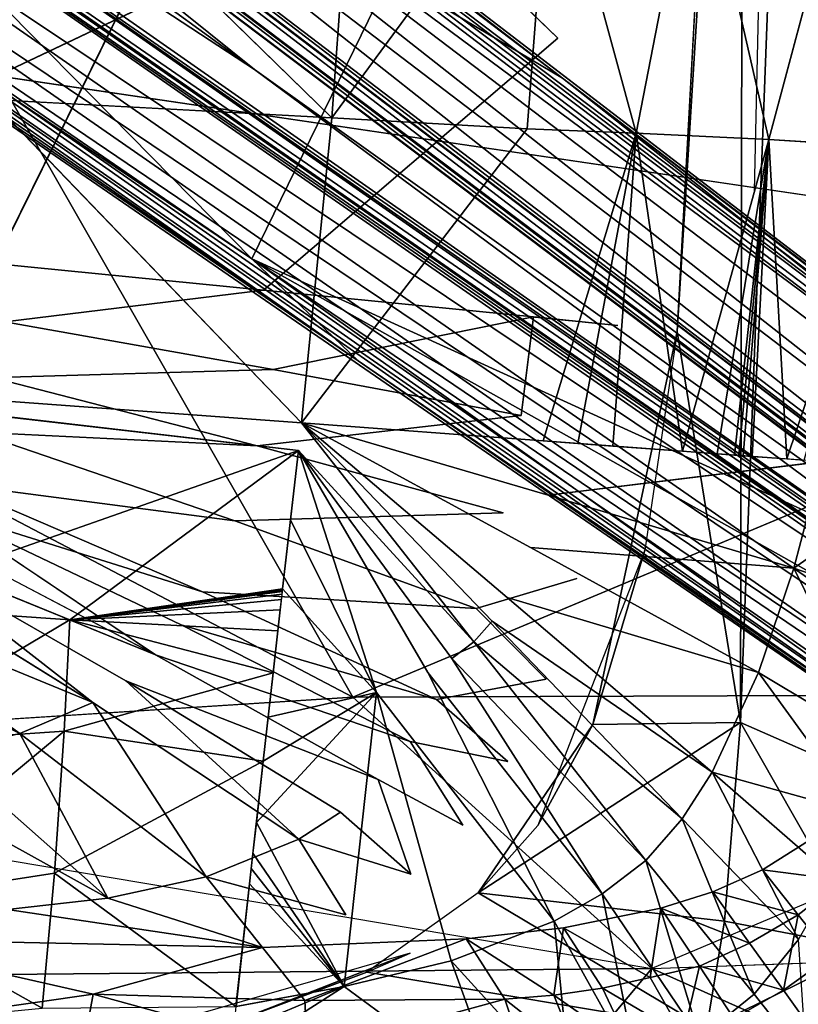
# Model space of a CAD drawing. Units: inches. Extents: x -14.8 to 12.4, y -14.3 to 14.3.
# Drawn here: x 4.3 to 7.7, y -8 to -3.6 of the extents above; entities that cross this region are included whole.
import ezdxf

# ---------------------------------------------------------------- set-up
doc = ezdxf.new("R2010")
doc.units = ezdxf.units.IN
doc.header["$MEASUREMENT"] = 0
doc.layers.add('SEAT-BASE', color=5, linetype='Continuous')
doc.layers.add('SEAT-UPHOLSTERY', color=5, linetype='Continuous')

msp = doc.modelspace()

# ---------------------------------------------------------------- linework, layer by layer
at = {"layer": 'SEAT-BASE'}
for points in [[(5.28, -4.6799, 4.8513), (5.891, -3.4285, 4.883), (1.0041, -0.3354, 5.6225)], [(1.3144, -1.9557, 5.4575), (5.28, -4.6799, 4.8513), (1.0041, -0.3354, 5.6225)], [(6.6528, -3.8822, 4.7085), (2.1631, -0.4266, 5.4008), (2.1382, -0.4542, 5.4594)], [(10.8589, -7.0902, 3.914), (2.3226, -0.5475, 5.33), (2.1631, -0.4266, 5.4008)], [(10.8589, -7.0902, 3.914), (2.1631, -0.4266, 5.4008), (6.6528, -3.8822, 4.7085)], [(6.6528, -3.8822, 4.7085), (2.1382, -0.4542, 5.4594), (5.891, -3.4285, 4.883)], [(9.949, -6.4857, 3.5047), (1.9747, -0.5738, 4.1444), (2.0616, -0.4977, 4.2997)], [(2.2768, -0.6085, 4.4582), (9.7833, -6.3103, 3.6967), (2.0616, -0.4977, 4.2997)], [(9.7833, -6.3103, 3.6967), (9.949, -6.4857, 3.5047), (2.0616, -0.4977, 4.2997)], [(2.2768, -0.6085, 4.4582), (2.3226, -0.5475, 5.33), (10.8589, -7.0902, 3.914)], [(9.6837, -6.6406, 3.2413), (1.8345, -0.6609, 4.0477), (1.9747, -0.5738, 4.1444)], [(1.9747, -0.5738, 4.1444), (9.949, -6.4857, 3.5047), (9.7789, -6.5008, 3.3522)], [(9.7789, -6.5008, 3.3522), (9.6837, -6.6406, 3.2413), (1.9747, -0.5738, 4.1444)], [(9.7833, -6.3103, 3.6967), (2.2768, -0.6085, 4.4582), (10.8589, -7.0902, 3.914)], [(1.8341, -0.8791, 3.9981), (1.8345, -0.6609, 4.0477), (9.4693, -6.6919, 3.2238)], [(9.6837, -6.6406, 3.2413), (9.4693, -6.6919, 3.2238), (1.8345, -0.6609, 4.0477)], [(1.7504, -1.0006, 5.3415), (5.2922, -3.8436, 4.7604), (1.1375, -0.8341, 5.412)], [(1.1375, -0.8341, 5.412), (5.2922, -3.8436, 4.7604), (1.4861, -1.3527, 5.3423)], [(1.8182, -0.9112, 4.0155), (9.4381, -6.7012, 3.2562), (1.8128, -0.915, 4.0322)], [(9.4381, -6.7012, 3.2562), (1.8182, -0.9112, 4.0155), (1.8341, -0.8791, 3.9981)], [(9.4693, -6.6919, 3.2238), (9.4381, -6.7012, 3.2562), (1.8341, -0.8791, 3.9981)], [(1.7699, -0.9714, 5.3206), (1.8128, -0.915, 4.0322), (9.4157, -6.7375, 4.041)], [(9.4157, -6.7375, 4.041), (1.8128, -0.915, 4.0322), (9.4381, -6.7012, 3.2562)], [(1.7699, -0.9714, 5.3206), (9.4369, -6.7964, 4.0706), (1.7504, -1.0006, 5.3415)], [(9.4157, -6.7375, 4.041), (9.4467, -6.7716, 4.056), (1.7699, -0.9714, 5.3206)], [(1.7699, -0.9714, 5.3206), (9.4467, -6.7716, 4.056), (9.4369, -6.7964, 4.0706)], [(9.4369, -6.7964, 4.0706), (9.3934, -6.7697, 4.0783), (1.7504, -1.0006, 5.3415)], [(1.7504, -1.0006, 5.3415), (9.3934, -6.7697, 4.0783), (5.2922, -3.8436, 4.7604)], [(9.3245, -6.8778, 4.04), (1.4332, -1.4429, 4.0327), (1.4782, -1.386, 5.3265)], [(9.3515, -6.8509, 4.0761), (1.4782, -1.386, 5.3265), (1.4861, -1.3527, 5.3423)], [(9.3515, -6.8509, 4.0761), (9.3674, -6.8911, 4.0614), (1.4782, -1.386, 5.3265)], [(1.4782, -1.386, 5.3265), (9.3674, -6.8911, 4.0614), (9.3245, -6.8778, 4.04)], [(1.4861, -1.3527, 5.3423), (5.2922, -3.8436, 4.7604), (9.3515, -6.8509, 4.0761)], [(9.3245, -6.8778, 4.04), (9.2907, -6.9041, 3.2625), (1.4332, -1.4429, 4.0327)], [(9.2924, -6.9071, 3.2566), (1.5936, -1.5662, 3.9903), (1.4332, -1.4429, 4.0327)], [(1.1304, -1.4956, 4.0508), (1.5756, -1.5907, 3.9816), (9.2673, -6.9388, 3.2252)], [(9.1693, -7.0861, 3.2701), (1.1304, -1.4956, 4.0508), (9.2673, -6.9388, 3.2252)], [(1.1304, -1.4956, 4.0508), (9.1693, -7.0861, 3.2701), (1.1513, -1.6991, 4.1454)], [(1.5756, -1.5907, 3.9816), (1.5936, -1.5662, 3.9903), (9.2924, -6.9071, 3.2566)], [(1.5756, -1.5907, 3.9816), (9.2924, -6.9071, 3.2566), (9.2791, -6.9214, 3.2306)], [(9.2791, -6.9214, 3.2306), (9.2673, -6.9388, 3.2252), (1.5756, -1.5907, 3.9816)], [(9.1999, -7.2865, 3.3523), (1.1125, -1.808, 4.3), (1.1513, -1.6991, 4.1454)], [(1.1513, -1.6991, 4.1454), (9.1693, -7.0861, 3.2701), (9.1999, -7.2865, 3.3523)], [(9.0245, -7.3544, 3.6967), (1.0895, -1.8512, 4.4774), (1.1125, -1.808, 4.3)], [(9.1999, -7.2865, 3.3523), (9.322, -7.5109, 3.48), (1.1125, -1.808, 4.3)], [(1.1125, -1.808, 4.3), (9.322, -7.5109, 3.48), (9.0245, -7.3544, 3.6967)], [(1.0327, -1.8616, 5.4669), (5.7502, -5.1294, 4.7078), (1.2873, -1.9927, 5.446)], [(5.7502, -5.1294, 4.7078), (1.0327, -1.8616, 5.4669), (1.0895, -1.9401, 5.386)], [(1.0895, -1.9401, 5.386), (1.0895, -1.8512, 4.4774), (10.0988, -8.1364, 3.914)], [(10.0988, -8.1364, 3.914), (1.0895, -1.8512, 4.4774), (9.0245, -7.3544, 3.6967)], [(1.0895, -1.9401, 5.386), (10.0988, -8.1364, 3.914), (5.7502, -5.1294, 4.7078)], [(1.3144, -1.9557, 5.4575), (1.2873, -1.9927, 5.446), (5.28, -4.6799, 4.8513)], [(5.7502, -5.1294, 4.7078), (5.28, -4.6799, 4.8513), (1.2873, -1.9927, 5.446)], [(5.891, -3.4285, 4.883), (5.28, -4.6799, 4.8513), (10.9062, -7.2425, 4.0215)], [(5.891, -3.4285, 4.883), (10.9062, -7.2425, 4.0215), (6.6528, -3.8822, 4.7085)], [(5.2922, -3.8436, 4.7604), (9.3934, -6.7697, 4.0783), (9.3515, -6.8509, 4.0761)], [(10.8538, -7.1018, 3.9832), (10.8589, -7.0902, 3.914), (6.6528, -3.8822, 4.7085)], [(10.8538, -7.1018, 3.9832), (6.6528, -3.8822, 4.7085), (10.9062, -7.2425, 4.0215)], [(10.9062, -7.2425, 4.0215), (5.28, -4.6799, 4.8513), (10.8419, -7.8013, 3.9876)], [(10.3967, -8.154, 4.0077), (10.8419, -7.8013, 3.9876), (5.28, -4.6799, 4.8513)], [(10.1088, -8.1163, 4.0058), (10.3967, -8.154, 4.0077), (5.28, -4.6799, 4.8513)], [(10.1088, -8.1163, 4.0058), (5.28, -4.6799, 4.8513), (5.7502, -5.1294, 4.7078)], [(10.0988, -8.1364, 3.914), (10.1088, -8.1163, 4.0058), (5.7502, -5.1294, 4.7078)]]:
    msp.add_3dface(points, dxfattribs=at)
at = {"layer": 'SEAT-UPHOLSTERY'}
for points in [[(8.4403, 2.0275, 15.7798), (7.6927, 0, 15.8182), (7.9354, -6.9443, 15.7787)], [(7.4505, -0.3135, 15.8098), (7.4483, 0.3135, 15.6846), (7.1594, -4.9999, 15.6745)], [(7.9354, -6.9443, 15.7787), (7.6927, 0, 15.8182), (7.4388, -6.7275, 15.8093)], [(7.4505, -0.3135, 15.8098), (7.4388, -6.7275, 15.8093), (7.6927, 0, 15.8182)], [(7.4505, -0.3135, 15.8098), (7.1594, -4.9999, 15.6745), (7.4388, -6.7275, 15.8093)], [(3.1319, -1.443, 13.0528), (9.2217, -1.4696, 13.5493), (4.1546, -3.8721, 13.2752)], [(4.1463, -4.7012, 15.6012), (3.8578, -2.331, 15.577), (5.2819, -2.4011, 15.7079)], [(5.6343, -4.0577, 18.6974), (5.7306, -2.7071, 18.7289), (4.1963, -2.6522, 18.7442)], [(5.7306, -2.7071, 18.7289), (5.6343, -4.0577, 18.6974), (6.6015, -2.7393, 18.6949)], [(6.4968, -4.106, 18.6667), (6.6015, -2.7393, 18.6949), (5.6343, -4.0577, 18.6974)], [(6.9781, -4.1254, 18.6319), (6.6015, -2.7393, 18.6949), (6.4968, -4.106, 18.6667)], [(6.9781, -4.1254, 18.6319), (7.2447, -2.7548, 18.644), (6.6015, -2.7393, 18.6949)], [(7.2447, -2.7548, 18.644), (6.9781, -4.1254, 18.6319), (7.5633, -4.1535, 18.5683)], [(7.2447, -2.7548, 18.644), (7.5633, -4.1535, 18.5683), (7.9317, -2.7751, 18.5545)], [(4.1546, -3.8721, 13.2752), (5.7269, -6.6145, 13.6808), (2.4912, -4.9185, 13.2173)], [(5.7269, -6.6145, 13.6808), (4.1546, -3.8721, 13.2752), (10.1625, -4.7577, 13.8425)], [(4.1238, -3.9757, 18.7098), (5.4996, -5.4046, 18.6534), (5.6343, -4.0577, 18.6974)], [(5.4996, -5.4046, 18.6534), (6.4968, -4.106, 18.6667), (5.6343, -4.0577, 18.6974)], [(6.7202, -5.4951, 18.6035), (6.9781, -4.1254, 18.6319), (6.5663, -5.4837, 18.6168)], [(6.8741, -5.5065, 18.5903), (6.9781, -4.1254, 18.6319), (6.7202, -5.4951, 18.6035)], [(6.8741, -5.5065, 18.5903), (7.1818, -5.5293, 18.5639), (6.9781, -4.1254, 18.6319)], [(6.9781, -4.1254, 18.6319), (7.1818, -5.5293, 18.5639), (7.5633, -4.1535, 18.5683)], [(7.3356, -5.5407, 18.5507), (7.5633, -4.1535, 18.5683), (7.1818, -5.5293, 18.5639)], [(7.4126, -5.5464, 18.5441), (7.5633, -4.1535, 18.5683), (7.3356, -5.5407, 18.5507)], [(7.5633, -4.1535, 18.5683), (7.4126, -5.5464, 18.5441), (7.4318, -5.5478, 18.5424)], [(7.4318, -5.5478, 18.5424), (7.451, -5.5492, 18.5408), (7.5633, -4.1535, 18.5683)], [(7.451, -5.5492, 18.5408), (7.4895, -5.5521, 18.5374), (7.5633, -4.1535, 18.5683)], [(7.5633, -4.1535, 18.5683), (7.4895, -5.5521, 18.5374), (7.6434, -5.5635, 18.5242)], [(8.1074, -4.1868, 18.4928), (7.5633, -4.1535, 18.5683), (7.6434, -5.5635, 18.5242)], [(7.6434, -5.5635, 18.5242), (7.7203, -5.5691, 18.5176), (8.1074, -4.1868, 18.4928)], [(2.4912, -4.9185, 13.2173), (5.7269, -6.6145, 13.6808), (1.5264, -6.8852, 13.4061)], [(6.5238, -4.936, 15.7774), (6.47, -5.3711, 15.7752), (5.3746, -5.1683, 15.7126)], [(6.7869, -6.7361, 15.7794), (7.4388, -6.7275, 15.8093), (7.1594, -4.9999, 15.6745)], [(7.1594, -4.9999, 15.6745), (7.016, -5.9656, 15.6695), (6.7869, -6.7361, 15.7794)], [(2.5456, -5.1852, 18.6564), (3.5404, -6.2094, 18.6238), (5.4857, -5.5267, 18.6486)], [(6.2611, -6.371, 18.5875), (6.3422, -6.2791, 18.5904), (5.4996, -5.4046, 18.6534)], [(4.476, -6.2734, 18.6201), (5.4857, -5.5267, 18.6486), (3.5404, -6.2094, 18.6238)], [(5.4161, -6.1374, 18.6176), (5.4857, -5.5267, 18.6486), (4.476, -6.2734, 18.6201)], [(5.4857, -5.5267, 18.6486), (5.4509, -5.8321, 18.6331), (5.8304, -6.5941, 18.5793)], [(6.2611, -6.371, 18.5875), (5.4857, -5.5267, 18.6486), (6.1643, -6.4452, 18.5849)], [(6.5892, -5.7237, 18.6061), (7.6739, -6.0451, 18.5067), (7.7972, -5.5748, 18.511)], [(8.294, -5.6115, 18.4279), (7.7972, -5.5748, 18.511), (7.6739, -6.0451, 18.5067)], [(8.192, -6.2253, 18.4204), (8.294, -5.6115, 18.4279), (7.6739, -6.0451, 18.5067)], [(5.4161, -6.1374, 18.6176), (5.8304, -6.5941, 18.5793), (5.4509, -5.8321, 18.6331)], [(6.5112, -5.9547, 18.5998), (7.5186, -6.5059, 18.5013), (7.6739, -6.0451, 18.5067)], [(6.7869, -6.7361, 15.7794), (7.016, -5.9656, 15.6695), (6.5439, -7.1815, 15.6539)], [(3.3777, -6.1456, 15.5324), (3.6082, -6.0373, 15.5514), (4.5782, -6.6387, 15.6521)], [(7.5186, -6.5059, 18.5013), (8.061, -6.8318, 18.412), (7.6739, -6.0451, 18.5067)], [(8.061, -6.8318, 18.412), (8.192, -6.2253, 18.4204), (7.6739, -6.0451, 18.5067)], [(3.1324, -6.2163, 15.512), (3.3777, -6.1456, 15.5324), (4.2554, -6.7751, 15.6305)], [(3.3777, -6.1456, 15.5324), (4.5782, -6.6387, 15.6521), (4.2554, -6.7751, 15.6305)], [(4.476, -6.2734, 18.6201), (5.4155, -6.1432, 18.6172), (5.4161, -6.1374, 18.6176)], [(5.4148, -6.149, 18.6168), (5.4155, -6.1432, 18.6172), (4.476, -6.2734, 18.6201)], [(5.4135, -6.1606, 18.616), (5.4148, -6.149, 18.6168), (4.476, -6.2734, 18.6201)], [(5.4109, -6.1838, 18.6144), (5.4135, -6.1606, 18.616), (4.476, -6.2734, 18.6201)], [(3.1324, -6.2163, 15.512), (4.2554, -6.7751, 15.6305), (3.9128, -6.8569, 15.6076)], [(3.5442, -6.8274, 18.5687), (4.476, -6.2734, 18.6201), (3.5404, -6.2094, 18.6238)], [(5.4056, -6.2301, 18.6113), (5.4109, -6.1838, 18.6144), (4.476, -6.2734, 18.6201)], [(6.4084, -6.1754, 18.5935), (7.3138, -6.9461, 18.4941), (7.5186, -6.5059, 18.5013)], [(5.3951, -6.3228, 18.605), (5.4056, -6.2301, 18.6113), (4.476, -6.2734, 18.6201)], [(4.4518, -6.7659, 18.5784), (4.476, -6.2734, 18.6201), (3.5442, -6.8274, 18.5687)], [(5.3741, -6.5083, 18.5923), (4.476, -6.2734, 18.6201), (4.4518, -6.7659, 18.5784)], [(5.3951, -6.3228, 18.605), (4.476, -6.2734, 18.6201), (5.3741, -6.5083, 18.5923)], [(6.3422, -6.2791, 18.5904), (6.2611, -6.371, 18.5875), (7.1816, -7.1528, 18.4895)], [(7.3138, -6.9461, 18.4941), (6.3422, -6.2791, 18.5904), (7.1816, -7.1528, 18.4895)], [(6.1643, -6.4452, 18.5849), (7.0199, -7.3358, 18.4839), (6.2611, -6.371, 18.5875)], [(7.1816, -7.1528, 18.4895), (6.2611, -6.371, 18.5875), (7.0199, -7.3358, 18.4839)], [(6.8269, -7.4833, 18.4771), (7.0199, -7.3358, 18.4839), (6.1643, -6.4452, 18.5849)], [(5.3741, -6.5083, 18.5923), (4.4518, -6.7659, 18.5784), (5.3302, -6.8981, 18.5596)], [(6.8269, -7.4833, 18.4771), (6.058, -6.5059, 18.5827), (6.615, -7.6039, 18.4697)], [(7.3138, -6.9461, 18.4941), (7.9703, -7.1282, 18.4073), (7.5186, -6.5059, 18.5013)], [(8.061, -6.8318, 18.412), (7.5186, -6.5059, 18.5013), (7.9703, -7.1282, 18.4073)], [(5.4875, -7.2429, 15.7313), (4.7243, -6.5429, 15.662), (5.6726, -7.1232, 15.7392)], [(5.8304, -6.5941, 18.5793), (5.3302, -6.8981, 18.5596), (5.3002, -7.1689, 18.5249)], [(5.8304, -6.5941, 18.5793), (5.3002, -7.1689, 18.5249), (5.688, -7.8921, 18.4373)], [(5.3302, -6.8981, 18.5596), (5.8304, -6.5941, 18.5793), (5.3521, -6.7032, 18.576)], [(6.1613, -7.7789, 18.4539), (5.8304, -6.5941, 18.5793), (5.688, -7.8921, 18.4373)], [(5.8304, -6.5941, 18.5793), (6.1613, -7.7789, 18.4539), (6.615, -7.6039, 18.4697)], [(4.5782, -6.6387, 15.6521), (5.0783, -7.4089, 15.7138), (4.2554, -6.7751, 15.6305)], [(5.0783, -7.4089, 15.7138), (4.5782, -6.6387, 15.6521), (5.4875, -7.2429, 15.7313)], [(6.7869, -6.7361, 15.7794), (6.2802, -7.4795, 15.7509), (7.4388, -6.7275, 15.8093)], [(7.4388, -6.7275, 15.8093), (6.2802, -7.4795, 15.7509), (7.3673, -7.6047, 15.8613)], [(6.5439, -7.1815, 15.6539), (6.2802, -7.4795, 15.7509), (6.7869, -6.7361, 15.7794)], [(7.4388, -6.7275, 15.8093), (7.3673, -7.6047, 15.8613), (8.0081, -7.7261, 15.8392)], [(7.9354, -6.9443, 15.7787), (7.4388, -6.7275, 15.8093), (8.0081, -7.7261, 15.8392)], [(3.5333, -7.5276, 18.4625), (4.4092, -7.3921, 18.4965), (4.4518, -6.7659, 18.5784)], [(3.5442, -6.8274, 18.5687), (3.5333, -7.5276, 18.4625), (4.4518, -6.7659, 18.5784)], [(3.9128, -6.8569, 15.6076), (4.2554, -6.7751, 15.6305), (4.6445, -7.5032, 15.6952)], [(5.0783, -7.4089, 15.7138), (4.6445, -7.5032, 15.6952), (4.2554, -6.7751, 15.6305)], [(4.4092, -7.3921, 18.4965), (5.3302, -6.8981, 18.5596), (4.4518, -6.7659, 18.5784)], [(3.5624, -6.9035, 15.5842), (3.9128, -6.8569, 15.6076), (4.6445, -7.5032, 15.6952)], [(7.0476, -7.8131, 13.9739), (2.8931, -7.8512, 13.7184), (1.5264, -6.8852, 13.4061)], [(4.2017, -7.5523, 15.6761), (3.5624, -6.9035, 15.5842), (4.6445, -7.5032, 15.6952)], [(5.2097, -7.9814, 18.4206), (5.3302, -6.8981, 18.5596), (4.4092, -7.3921, 18.4965)], [(7.1816, -7.1528, 18.4895), (7.6951, -7.6854, 18.3963), (7.3138, -6.9461, 18.4941)], [(7.8502, -7.4147, 18.4022), (7.9703, -7.1282, 18.4073), (7.3138, -6.9461, 18.4941)], [(7.6951, -7.6854, 18.3963), (7.8502, -7.4147, 18.4022), (7.3138, -6.9461, 18.4941)], [(5.4875, -7.2429, 15.7313), (5.6726, -7.1232, 15.7392), (5.983, -7.3972, 15.7585)], [(5.688, -7.8921, 18.4373), (5.3002, -7.1689, 18.5249), (5.2853, -7.3043, 18.5075)], [(7.4986, -7.9262, 18.389), (7.1816, -7.1528, 18.4895), (7.0199, -7.3358, 18.4839)], [(7.4986, -7.9262, 18.389), (7.6951, -7.6854, 18.3963), (7.1816, -7.1528, 18.4895)], [(5.6951, -7.5761, 15.7485), (5.0783, -7.4089, 15.7138), (5.4875, -7.2429, 15.7313)], [(7.5363, -7.377, 15.8128), (7.739, -7.2492, 15.8198), (7.8886, -7.4233, 16.0339)], [(5.2853, -7.3043, 18.5075), (5.2778, -7.372, 18.4988), (5.688, -7.8921, 18.4373)], [(6.8269, -7.4833, 18.4771), (7.2584, -8.1216, 18.3799), (7.0199, -7.3358, 18.4839)], [(7.2584, -8.1216, 18.3799), (7.4986, -7.9262, 18.389), (7.0199, -7.3358, 18.4839)], [(5.2703, -7.4397, 18.4901), (5.688, -7.8921, 18.4373), (5.2778, -7.372, 18.4988)], [(7.6928, -7.5768, 16.018), (7.3166, -7.4747, 15.8051), (7.5363, -7.377, 15.8128)], [(7.5363, -7.377, 15.8128), (7.8886, -7.4233, 16.0339), (7.6928, -7.5768, 16.018)], [(4.4092, -7.3921, 18.4965), (3.5333, -7.5276, 18.4625), (4.3541, -7.9883, 18.3934)], [(4.4092, -7.3921, 18.4965), (4.3541, -7.9883, 18.3934), (5.2097, -7.9814, 18.4206)], [(4.6445, -7.5032, 15.6952), (5.0783, -7.4089, 15.7138), (5.3268, -7.7208, 15.7356)], [(7.8373, -7.7584, 16.2645), (7.6928, -7.5768, 16.018), (7.8886, -7.4233, 16.0339)], [(5.2105, -7.9812, 18.4207), (5.688, -7.8921, 18.4373), (5.2703, -7.4397, 18.4901)], [(7.0861, -7.5473, 15.797), (7.3166, -7.4747, 15.8051), (7.4781, -7.7015, 16.0011)], [(7.3166, -7.4747, 15.8051), (7.6928, -7.5768, 16.018), (7.4781, -7.7015, 16.0011)], [(5.3268, -7.7208, 15.7356), (4.2017, -7.5523, 15.6761), (4.6445, -7.5032, 15.6952)], [(5.7889, -7.8302, 15.823), (7.2887, -8.0798, 16.1075), (6.2802, -7.4795, 15.7509)], [(7.2887, -8.0798, 16.1075), (7.3673, -7.6047, 15.8613), (6.2802, -7.4795, 15.7509)], [(6.615, -7.6039, 18.4697), (6.9849, -8.267, 18.3704), (6.8269, -7.4833, 18.4771)], [(7.2584, -8.1216, 18.3799), (6.8269, -7.4833, 18.4771), (6.9849, -8.267, 18.3704)], [(3.4998, -7.6826, 15.6585), (4.2017, -7.5523, 15.6761), (5.3268, -7.7208, 15.7356)], [(3.5333, -7.5276, 18.4625), (3.5024, -8.0709, 18.3489), (4.3541, -7.9883, 18.3934)], [(6.6566, -7.6336, 15.782), (7.0861, -7.5473, 15.797), (7.0403, -7.8534, 15.9599)], [(7.0403, -7.8534, 15.9599), (7.0861, -7.5473, 15.797), (7.2572, -7.8034, 15.9868)], [(7.4781, -7.7015, 16.0011), (7.2572, -7.8034, 15.9868), (7.0861, -7.5473, 15.797)], [(6.6913, -8.362, 18.3614), (6.615, -7.6039, 18.4697), (6.1613, -7.7789, 18.4539)], [(6.9849, -8.267, 18.3704), (6.615, -7.6039, 18.4697), (6.6913, -8.362, 18.3614)], [(8.0081, -7.7261, 15.8392), (7.3673, -7.6047, 15.8613), (7.2887, -8.0798, 16.1075)], [(7.4781, -7.7015, 16.0011), (7.6928, -7.5768, 16.018), (7.6282, -7.9088, 16.2417)], [(7.6282, -7.9088, 16.2417), (7.6928, -7.5768, 16.018), (7.8373, -7.7584, 16.2645)], [(6.2268, -7.6819, 15.767), (6.6566, -7.6336, 15.782), (6.6141, -7.9315, 15.945)], [(6.6566, -7.6336, 15.782), (6.8285, -7.9004, 15.9504), (6.6141, -7.9315, 15.945)], [(6.8285, -7.9004, 15.9504), (6.6566, -7.6336, 15.782), (7.0403, -7.8534, 15.9599)], [(4.5799, -7.9273, 15.9556), (3.5537, -8.074, 16.2245), (3.4998, -7.6826, 15.6585)], [(3.4998, -7.6826, 15.6585), (5.3268, -7.7208, 15.7356), (4.5799, -7.9273, 15.9556)], [(5.3268, -7.7208, 15.7356), (6.2268, -7.6819, 15.767), (5.5141, -7.9548, 15.952)], [(6.2268, -7.6819, 15.767), (6.398, -7.949, 15.9428), (5.5141, -7.9548, 15.952)], [(6.6141, -7.9315, 15.945), (6.398, -7.949, 15.9428), (6.2268, -7.6819, 15.767)], [(7.4986, -7.9262, 18.389), (7.7298, -8.2194, 18.3227), (7.6951, -7.6854, 18.3963)], [(5.3268, -7.7208, 15.7356), (5.5141, -7.9548, 15.952), (4.5799, -7.9273, 15.9556)], [(9.4279, -8.875, 14.6628), (7.0476, -7.8131, 13.9739), (9.7091, -7.7175, 14.1916)], [(7.2572, -7.8034, 15.9868), (7.4781, -7.7015, 16.0011), (7.6282, -7.9088, 16.2417)], [(7.2887, -8.0798, 16.1075), (7.7087, -8.1486, 16.1325), (8.0081, -7.7261, 15.8392)], [(4.6026, -8.141, 15.6356), (5.1879, -8.0551, 15.851), (5.9795, -7.7454, 15.6407)], [(5.1879, -8.0551, 15.851), (5.7889, -7.8302, 15.823), (5.9795, -7.7454, 15.6407)], [(6.3879, -8.4075, 18.3531), (6.1613, -7.7789, 18.4539), (5.688, -7.8921, 18.4373)], [(6.3879, -8.4075, 18.3531), (6.6913, -8.362, 18.3614), (6.1613, -7.7789, 18.4539)], [(7.8373, -7.7584, 16.2645), (7.7559, -8.0884, 16.5175), (7.6282, -7.9088, 16.2417)], [(7.0476, -7.8131, 13.9739), (6.4047, -8.5822, 14.18), (2.8931, -7.8512, 13.7184)], [(7.0476, -7.8131, 13.9739), (9.4279, -8.875, 14.6628), (6.4047, -8.5822, 14.18)], [(7.2572, -7.8034, 15.9868), (7.1849, -8.1097, 16.1885), (7.0403, -7.8534, 15.9599)], [(7.2572, -7.8034, 15.9868), (7.409, -8.034, 16.2204), (7.1849, -8.1097, 16.1885)], [(7.6282, -7.9088, 16.2417), (7.409, -8.034, 16.2204), (7.2572, -7.8034, 15.9868)], [(2.8931, -7.8512, 13.7184), (6.4047, -8.5822, 14.18), (0.8202, -8.2744, 13.8221)], [(7.2887, -8.0798, 16.1075), (5.7889, -7.8302, 15.823), (5.1879, -8.0551, 15.851)], [(7.0403, -7.8534, 15.9599), (7.1849, -8.1097, 16.1885), (6.8285, -7.9004, 15.9504)], [(6.3879, -8.4075, 18.3531), (5.688, -7.8921, 18.4373), (5.1845, -8.2149, 18.3698)], [(5.1845, -8.2149, 18.3698), (5.688, -7.8921, 18.4373), (5.1971, -8.0982, 18.3952)], [(5.2097, -7.9816, 18.4206), (5.1971, -8.0982, 18.3952), (5.688, -7.8921, 18.4373)], [(6.6141, -7.9315, 15.945), (6.8285, -7.9004, 15.9504), (6.9579, -8.1705, 16.1771)], [(6.9579, -8.1705, 16.1771), (6.8285, -7.9004, 15.9504), (7.1849, -8.1097, 16.1885)], [(7.6282, -7.9088, 16.2417), (7.7559, -8.0884, 16.5175), (7.409, -8.034, 16.2204)], [(3.5537, -8.074, 16.2245), (4.5799, -7.9273, 15.9556), (4.543, -8.1264, 16.2307)], [(4.5799, -7.9273, 15.9556), (5.5259, -8.187, 16.2052), (4.543, -8.1264, 16.2307)], [(4.5799, -7.9273, 15.9556), (5.5141, -7.9548, 15.952), (5.5259, -8.187, 16.2052)], [(6.398, -7.949, 15.9428), (5.5259, -8.187, 16.2052), (5.5141, -7.9548, 15.952)], [(6.398, -7.949, 15.9428), (6.4883, -8.2212, 16.1729), (5.5259, -8.187, 16.2052)], [(6.398, -7.949, 15.9428), (6.6141, -7.9315, 15.945), (6.7248, -8.2068, 16.1723)], [(6.398, -7.949, 15.9428), (6.7248, -8.2068, 16.1723), (6.4883, -8.2212, 16.1729)], [(6.6141, -7.9315, 15.945), (6.9579, -8.1705, 16.1771), (6.7248, -8.2068, 16.1723)], [(7.7298, -8.2194, 18.3227), (7.4986, -7.9262, 18.389), (7.2584, -8.1216, 18.3799)]]:
    msp.add_3dface(points, dxfattribs=at)
for points, invisible_edges in [([(7.4483, 0.3135, 15.6846), (7.6323, 1.5885, 15.6866), (7.4997, -4.3807, 15.6858)], 12), ([(7.4997, -4.3807, 15.6858), (7.1594, -4.9999, 15.6745), (7.4483, 0.3135, 15.6846)], 13), ([(6.755, -1.2359, 15.7855), (6.8967, -4.9735, 15.7904), (6.7087, -2.4711, 15.7839)], 15), ([(8.6674, -4.274, 15.8523), (6.8967, -4.9735, 15.7904), (6.755, -1.2359, 15.7855)], 15), ([(8.6674, -4.274, 15.8523), (6.755, -1.2359, 15.7855), (8.8027, -2.1508, 15.857)], 3), ([(10.1625, -4.7577, 13.8425), (4.1546, -3.8721, 13.2752), (9.2217, -1.4696, 13.5493)], 12), ([(5.2819, -2.4011, 15.7079), (5.3315, -4.8179, 15.7101), (4.1463, -4.7012, 15.6012)], 1), ([(6.7087, -2.4711, 15.7839), (6.6317, -3.7047, 15.7812), (5.2819, -2.4011, 15.7079)], 1), ([(5.3315, -4.8179, 15.7101), (5.2819, -2.4011, 15.7079), (6.6317, -3.7047, 15.7812)], 1), ([(6.6317, -3.7047, 15.7812), (6.7087, -2.4711, 15.7839), (6.8967, -4.9735, 15.7904)], 15), ([(4.1963, -2.6522, 18.7442), (4.1238, -3.9757, 18.7098), (5.6343, -4.0577, 18.6974)], 1), ([(7.9317, -2.7751, 18.5545), (7.5633, -4.1535, 18.5683), (8.1074, -4.1868, 18.4928)], 12), ([(6.6317, -3.7047, 15.7812), (6.5238, -4.936, 15.7774), (5.3315, -4.8179, 15.7101)], 1), ([(6.8967, -4.9735, 15.7904), (6.5238, -4.936, 15.7774), (6.6317, -3.7047, 15.7812)], 14), ([(4.0226, -5.2949, 18.6549), (5.4996, -5.4046, 18.6534), (4.1238, -3.9757, 18.7098)], 12), ([(5.4996, -5.4046, 18.6534), (6.5663, -5.4837, 18.6168), (6.4968, -4.106, 18.6667)], 2), ([(6.4968, -4.106, 18.6667), (6.5663, -5.4837, 18.6168), (6.9781, -4.1254, 18.6319)], 1), ([(6.8967, -4.9735, 15.7904), (8.6674, -4.274, 15.8523), (8.0651, -6.9019, 15.8312)], 15), ([(5.3315, -4.8179, 15.7101), (4.19, -4.9582, 15.6046), (4.1463, -4.7012, 15.6012)], 2), ([(9.9181, -6.6021, 13.9953), (5.7269, -6.6145, 13.6808), (10.1625, -4.7577, 13.8425)], 12), ([(5.3315, -4.8179, 15.7101), (5.3746, -5.1683, 15.7126), (4.19, -4.9582, 15.6046)], 1), ([(6.5238, -4.936, 15.7774), (5.3746, -5.1683, 15.7126), (5.3315, -4.8179, 15.7101)], 2), ([(6.524, -4.936, 15.7774), (6.5253, -4.9362, 15.7774), (6.47, -5.3711, 15.7752)], 2), ([(6.5267, -4.9363, 15.7775), (6.47, -5.3711, 15.7752), (6.5253, -4.9362, 15.7774)], 3), ([(6.5296, -4.9366, 15.7776), (6.47, -5.3711, 15.7752), (6.5267, -4.9363, 15.7775)], 3), ([(6.5355, -4.9372, 15.7778), (6.47, -5.3711, 15.7752), (6.5296, -4.9366, 15.7776)], 3), ([(6.5471, -4.9384, 15.7782), (6.47, -5.3711, 15.7752), (6.5355, -4.9372, 15.7778)], 3), ([(6.5704, -4.9407, 15.779), (6.47, -5.3711, 15.7752), (6.5471, -4.9384, 15.7782)], 3), ([(6.617, -4.9454, 15.7807), (6.47, -5.3711, 15.7752), (6.5704, -4.9407, 15.779)], 3), ([(6.7103, -4.9547, 15.7839), (6.47, -5.3711, 15.7752), (6.617, -4.9454, 15.7807)], 3), ([(6.47, -5.3711, 15.7752), (6.7103, -4.9547, 15.7839), (6.8206, -5.5706, 15.7878)], 15), ([(6.8206, -5.5706, 15.7878), (6.7103, -4.9547, 15.7839), (6.8967, -4.9735, 15.7904)], 13), ([(4.1363, -5.2043, 15.5983), (4.19, -4.9582, 15.6046), (5.3746, -5.1683, 15.7126)], 1), ([(6.8206, -5.5706, 15.7878), (6.8967, -4.9735, 15.7904), (7.0861, -7.5473, 15.797)], 15), ([(8.0651, -6.9019, 15.8312), (7.9167, -7.0893, 15.826), (6.8967, -4.9735, 15.7904)], 14), ([(6.8967, -4.9735, 15.7904), (7.9167, -7.0893, 15.826), (7.739, -7.2492, 15.8198)], 13), ([(6.8967, -4.9735, 15.7904), (7.5363, -7.377, 15.8128), (7.3166, -7.4747, 15.8051)], 13), ([(6.8967, -4.9735, 15.7904), (7.739, -7.2492, 15.8198), (7.5363, -7.377, 15.8128)], 13), ([(6.8967, -4.9735, 15.7904), (7.3166, -7.4747, 15.8051), (7.0861, -7.5473, 15.797)], 13), ([(5.3044, -5.5059, 15.7063), (4.1363, -5.2043, 15.5983), (5.3746, -5.1683, 15.7126)], 12), ([(5.3044, -5.5059, 15.7063), (5.3746, -5.1683, 15.7126), (6.47, -5.3711, 15.7752)], 1), ([(2.5456, -5.1852, 18.6564), (5.4857, -5.5267, 18.6486), (5.4996, -5.4046, 18.6534)], 2), ([(5.3044, -5.5059, 15.7063), (4.0616, -5.445, 15.5906), (4.1363, -5.2043, 15.5983)], 2), ([(6.3897, -5.8018, 15.7714), (5.3044, -5.5059, 15.7063), (6.47, -5.3711, 15.7752)], 12), ([(6.3897, -5.8018, 15.7714), (6.47, -5.3711, 15.7752), (6.8206, -5.5706, 15.7878)], 15), ([(5.4857, -5.5267, 18.6486), (6.2611, -6.371, 18.5875), (5.4996, -5.4046, 18.6534)], 12), ([(6.4084, -6.1754, 18.5935), (6.5112, -5.9547, 18.5998), (5.4996, -5.4046, 18.6534)], 1), ([(6.5892, -5.7237, 18.6061), (6.5663, -5.4837, 18.6168), (5.4996, -5.4046, 18.6534)], 1), ([(6.5892, -5.7237, 18.6061), (5.4996, -5.4046, 18.6534), (6.5112, -5.9547, 18.5998)], 12), ([(6.4084, -6.1754, 18.5935), (5.4996, -5.4046, 18.6534), (6.3422, -6.2791, 18.5904)], 12), ([(3.9561, -5.6743, 15.5807), (4.0616, -5.445, 15.5906), (5.2051, -5.8362, 15.6976)], 1), ([(5.3044, -5.5059, 15.7063), (5.2051, -5.8362, 15.6976), (4.0616, -5.445, 15.5906)], 1), ([(6.3897, -5.8018, 15.7714), (5.2051, -5.8362, 15.6976), (5.3044, -5.5059, 15.7063)], 2), ([(6.5663, -5.4837, 18.6168), (6.5892, -5.7237, 18.6061), (7.7972, -5.5748, 18.511)], 1), ([(6.058, -6.5059, 18.5827), (5.4857, -5.5267, 18.6486), (5.8304, -6.5941, 18.5793)], 12), ([(6.1643, -6.4452, 18.5849), (5.4857, -5.5267, 18.6486), (6.058, -6.5059, 18.5827)], 12), ([(6.7164, -6.0916, 15.7841), (6.3897, -5.8018, 15.7714), (6.8206, -5.5706, 15.7878)], 15), ([(6.7164, -6.0916, 15.7841), (6.8206, -5.5706, 15.7878), (7.0861, -7.5473, 15.797)], 15), ([(3.9561, -5.6743, 15.5807), (5.062, -6.1504, 15.6862), (3.8874, -5.7809, 15.5747)], 12), ([(5.062, -6.1504, 15.6862), (3.9561, -5.6743, 15.5807), (5.2051, -5.8362, 15.6976)], 12), ([(6.5112, -5.9547, 18.5998), (7.6739, -6.0451, 18.5067), (6.5892, -5.7237, 18.6061)], 12), ([(3.8064, -5.8785, 15.5678), (3.8874, -5.7809, 15.5747), (4.8552, -6.428, 15.6711)], 1), ([(4.8552, -6.428, 15.6711), (3.8874, -5.7809, 15.5747), (4.9675, -6.2958, 15.6791)], 12), ([(5.062, -6.1504, 15.6862), (4.9675, -6.2958, 15.6791), (3.8874, -5.7809, 15.5747)], 1), ([(6.2717, -6.2235, 15.7658), (5.2051, -5.8362, 15.6976), (6.3897, -5.8018, 15.7714)], 12), ([(6.7164, -6.0916, 15.7841), (6.2717, -6.2235, 15.7658), (6.3897, -5.8018, 15.7714)], 14), ([(5.2051, -5.8362, 15.6976), (6.2717, -6.2235, 15.7658), (5.062, -6.1504, 15.6862)], 12), ([(3.7126, -5.9643, 15.56), (3.8064, -5.8785, 15.5678), (4.8552, -6.428, 15.6711)], 1), ([(6.5112, -5.9547, 18.5998), (6.4084, -6.1754, 18.5935), (7.5186, -6.5059, 18.5013)], 1), ([(3.6082, -6.0373, 15.5514), (3.7126, -5.9643, 15.56), (4.5782, -6.6387, 15.6521)], 1), ([(4.7243, -6.5429, 15.662), (3.7126, -5.9643, 15.56), (4.8552, -6.428, 15.6711)], 12), ([(4.7243, -6.5429, 15.662), (4.5782, -6.6387, 15.6521), (3.7126, -5.9643, 15.56)], 1), ([(6.5803, -6.5359, 15.7794), (6.2717, -6.2235, 15.7658), (6.7164, -6.0916, 15.7841)], 12), ([(6.6566, -7.6336, 15.782), (6.5803, -6.5359, 15.7794), (6.7164, -6.0916, 15.7841)], 15), ([(7.0861, -7.5473, 15.797), (6.6566, -7.6336, 15.782), (6.7164, -6.0916, 15.7841)], 14), ([(6.0965, -6.6248, 15.7578), (4.9675, -6.2958, 15.6791), (5.062, -6.1504, 15.6862)], 2), ([(5.062, -6.1504, 15.6862), (6.2717, -6.2235, 15.7658), (6.0965, -6.6248, 15.7578)], 2), ([(5.4161, -6.1374, 18.6176), (5.3741, -6.5083, 18.5923), (5.8304, -6.5941, 18.5793)], 2), ([(6.3422, -6.2791, 18.5904), (7.3138, -6.9461, 18.4941), (6.4084, -6.1754, 18.5935)], 12), ([(6.5803, -6.5359, 15.7794), (6.0965, -6.6248, 15.7578), (6.2717, -6.2235, 15.7658)], 2), ([(4.9675, -6.2958, 15.6791), (5.9789, -6.8103, 15.7525), (4.8552, -6.428, 15.6711)], 12), ([(4.9675, -6.2958, 15.6791), (6.0965, -6.6248, 15.7578), (5.9789, -6.8103, 15.7525)], 2), ([(4.7243, -6.5429, 15.662), (4.8552, -6.428, 15.6711), (5.8378, -6.9783, 15.7463)], 1), ([(5.8378, -6.9783, 15.7463), (4.8552, -6.428, 15.6711), (5.9789, -6.8103, 15.7525)], 12), ([(6.1643, -6.4452, 18.5849), (6.058, -6.5059, 18.5827), (6.8269, -7.4833, 18.4771)], 1), ([(5.3741, -6.5083, 18.5923), (5.3521, -6.7032, 18.576), (5.8304, -6.5941, 18.5793)], 12), ([(6.615, -7.6039, 18.4697), (6.058, -6.5059, 18.5827), (5.8304, -6.5941, 18.5793)], 2), ([(4.7243, -6.5429, 15.662), (5.4875, -7.2429, 15.7313), (4.5782, -6.6387, 15.6521)], 12), ([(5.6726, -7.1232, 15.7392), (4.7243, -6.5429, 15.662), (5.8378, -6.9783, 15.7463)], 12), ([(6.5803, -6.5359, 15.7794), (6.4104, -6.8996, 15.7734), (6.0965, -6.6248, 15.7578)], 1), ([(6.5803, -6.5359, 15.7794), (6.6566, -7.6336, 15.782), (6.4104, -6.8996, 15.7734)], 15), ([(5.7269, -6.6145, 13.6808), (9.9181, -6.6021, 13.9953), (7.0476, -7.8131, 13.9739)], 2), ([(7.0476, -7.8131, 13.9739), (9.7091, -7.7175, 14.1916), (9.9181, -6.6021, 13.9953)], 2), ([(1.5264, -6.8852, 13.4061), (5.7269, -6.6145, 13.6808), (7.0476, -7.8131, 13.9739)], 12), ([(6.4104, -6.8996, 15.7734), (5.9789, -6.8103, 15.7525), (6.0965, -6.6248, 15.7578)], 2), ([(5.9789, -6.8103, 15.7525), (6.2121, -7.181, 15.7665), (5.8378, -6.9783, 15.7463)], 12), ([(6.2121, -7.181, 15.7665), (5.9789, -6.8103, 15.7525), (6.4104, -6.8996, 15.7734)], 12), ([(6.2121, -7.181, 15.7665), (6.4104, -6.8996, 15.7734), (6.2268, -7.6819, 15.767)], 15), ([(6.4104, -6.8996, 15.7734), (6.6566, -7.6336, 15.782), (6.2268, -7.6819, 15.767)], 13), ([(5.8378, -6.9783, 15.7463), (5.983, -7.3972, 15.7585), (5.6726, -7.1232, 15.7392)], 12), ([(5.983, -7.3972, 15.7585), (5.8378, -6.9783, 15.7463), (6.2121, -7.181, 15.7665)], 12), ([(6.2268, -7.6819, 15.767), (5.983, -7.3972, 15.7585), (6.2121, -7.181, 15.7665)], 15), ([(5.4875, -7.2429, 15.7313), (5.983, -7.3972, 15.7585), (5.6951, -7.5761, 15.7485)], 2), ([(5.3268, -7.7208, 15.7356), (5.0783, -7.4089, 15.7138), (5.6951, -7.5761, 15.7485)], 12), ([(5.983, -7.3972, 15.7585), (6.2268, -7.6819, 15.767), (5.6951, -7.5761, 15.7485)], 15), ([(6.2268, -7.6819, 15.767), (5.3268, -7.7208, 15.7356), (5.6951, -7.5761, 15.7485)], 14)]:
    msp.add_3dface(points, dxfattribs=dict(at, invisible_edges=invisible_edges))

doc.saveas('drawing.dxf')
